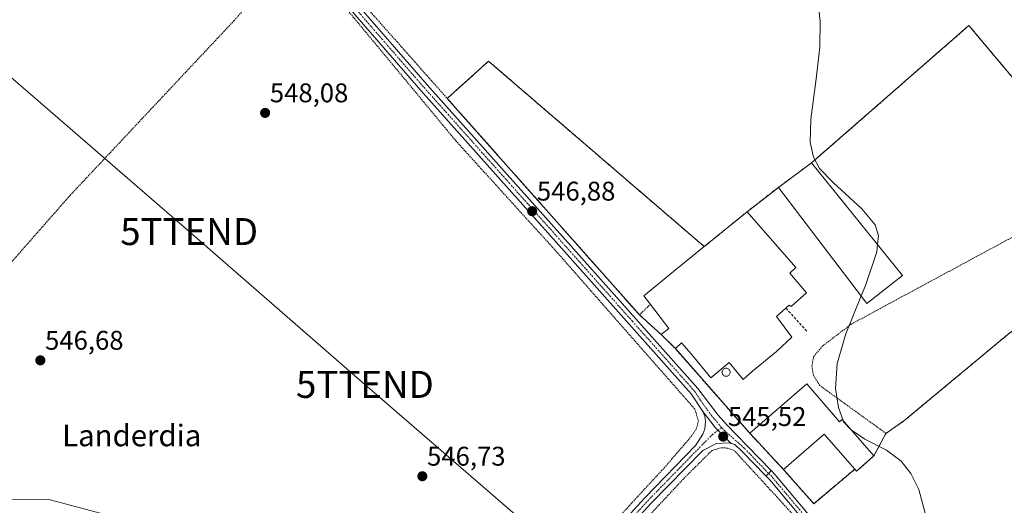
# Model space of a CAD drawing. Units: metres. Extents: x 603579 to 607016, y 4759289 to 4761655.
# Drawn here: x 605475 to 605841, y 4760516 to 4760696 of the extents above; entities that cross this region are included whole.
import ezdxf
from ezdxf.enums import TextEntityAlignment as Align

# ---------------------------------------------------------------- set-up
doc = ezdxf.new("R2010")
doc.units = ezdxf.units.M
doc.header["$MEASUREMENT"] = 0
for name, pattern in [('TRAZO_Y_PUNTO', [1, 0.5, -0.25, 0, -0.25]), ('TRAZOS', [0.75, 0.5, -0.25]), ('TRAZOSX2', [1.5, 1, -0.5])]:
    doc.linetypes.add(name, pattern=pattern)
doc.layers.get('0').update_dxf_attribs({"lineweight": 5})
for name, color, linetype, lineweight in [('Agrupación de edificios', 2, 'TRAZOSX2', 0), ('Agrupación de edificios CxS', 19, 'Continuous', 0), ('Alambrada', 19, 'TRAZOS', 0), ('Camino', 19, 'Continuous', 0), ('Camino Cxs', 19, 'Continuous', 0), ('Camino eje', 39, 'TRAZO_Y_PUNTO', 13), ('Carátula', 7, 'Continuous', 5), ('Corriente natural lineal', 142, 'Continuous', 13), ('Curva de nivel normal', 36, 'Continuous', 0), ('Edificación industrial', 135, 'Continuous', 13), ('Edificación industrial Cxs', 135, 'Continuous', 13), ('Muro lineal', 1, 'TRAZOSX2', 13), ('Núcleo urbano', 19, 'Continuous', 0), ('Núcleo urbano CxS', 19, 'Continuous', 0), ('Pista no pavimentada', 254, 'Continuous', 13), ('Pista no pavimentada Cxs', 254, 'Continuous', 0), ('Pista pavimentada eje', 135, 'TRAZO_Y_PUNTO', 0), ('Prado', 92, 'Continuous', 0), ('Prado CxS', 92, 'Continuous', 0), ('Punto de cota en terreno', 7, 'Continuous', 0), ('Rótulo de punto de cota en terreno', 19, 'Continuous', 0), ('Silo', 1, 'Continuous', 0), ('Silo Cxs', 1, 'Continuous', 0), ('Tendido', 6, 'Continuous', 0), ('Texto cartográfico', 19, 'Continuous', 0), ('Torre de tendido puntual', 7, 'Continuous', 0)]:
    doc.layers.add(name, color=color, linetype=linetype, lineweight=lineweight)
doc.styles.add('Arial', font='arial.ttf', dxfattribs={"height": 0.2})

# ---------------------------------------------------------------- blocks, each defined once
blk = doc.blocks.new('*U156')
at = {"layer": 'Prado CxS', "color": 92, "linetype": 'Continuous', "lineweight": 0}
blk.add_polyline3d([(605874.37, 4760638.46, 540.76), (605827.56, 4760694.12, 543.25), (605826.48, 4760693.17, 543.22), (605769.1, 4760643.11, 544.65), (605756.8, 4760634.05, 545.09), (605745.17, 4760624.98, 545.61), (605729.29, 4760612.05, 546.29), (605649.15, 4760680.86, 547.14), (605633.81, 4760667.05, 547.14), (605705.17, 4760586.75, 546.4), (605713.28, 4760579.43, 546.34), (605718.53, 4760574.19, 546.13), (605746.17, 4760542.77, 545.8), (605758.74, 4760529.3, 545.74), (605769.93, 4760516.64, 545.38), (605785.17, 4760529.39, 545.46), (605785.78, 4760528.68, 545.33), (605792.3, 4760534.34, 544.97), (605796.76, 4760542.75, 544.66), (605803.46, 4760547.39, 544.63), (605842.17, 4760579.56, 543.64)], dxfattribs=at)
blk = doc.blocks.new('5PATER')
at = {"layer": 'Carátula', "linetype": 'Continuous', "lineweight": 5}
h = blk.add_hatch(color=250, dxfattribs=at)
edge = h.paths.add_edge_path()
edge.add_ellipse((0, 0.01), major_axis=(-1.33, -1.34), ratio=0.999422, start_angle=0, end_angle=360)
blk = doc.blocks.new('5TTEND')
blk.add_text('5TTEND', height=10).set_placement((0, 0), align=Align.MIDDLE_CENTER)

msp = doc.modelspace()

# ---------------------------------------------------------------- linework, layer by layer
at = {"layer": 'Agrupación de edificios', "color": 2, "linetype": 'TRAZOSX2', "lineweight": 0}
for points in [[(605769.1, 4760643.11, 544.65), (605827.56, 4760694.12, 543.25), (605874.37, 4760638.46, 540.76), (605864.98, 4760629.65, 541.46)], [(605633.81, 4760667.05, 547.14), (605649.15, 4760680.86, 547.14), (605729.29, 4760612.05, 546.29)], [(605705.17, 4760586.75, 546.4), (605633.81, 4760667.05, 547.14)], [(605756.8, 4760634.05, 545.09), (605769.1, 4760643.11, 544.65)], [(605745.17, 4760624.98, 545.61), (605756.8, 4760634.05, 545.09)], [(605729.29, 4760612.05, 546.29), (605745.17, 4760624.98, 545.61)], [(605876.21, 4760606.22, 542.05), (605862.02, 4760594.72, 543.08), (605842.17, 4760579.56, 543.64), (605803.46, 4760547.39, 544.63), (605796.76, 4760542.75, 544.66)], [(605713.28, 4760579.43, 546.34), (605705.17, 4760586.75, 546.4)], [(605718.53, 4760574.19, 546.13), (605713.28, 4760579.43, 546.34)], [(605746.17, 4760542.77, 545.8), (605718.53, 4760574.19, 546.13)], [(605758.74, 4760529.3, 545.74), (605746.17, 4760542.77, 545.8)], [(605796.76, 4760542.75, 544.66), (605792.3, 4760534.34, 544.97)], [(605792.3, 4760534.34, 544.97), (605785.78, 4760528.68, 545.33), (605785.17, 4760529.39, 545.46)], [(605785.17, 4760529.39, 545.46), (605769.93, 4760516.64, 545.38), (605758.74, 4760529.3, 545.74)]]:
    msp.add_polyline3d(points, dxfattribs=at)
at = {"layer": 'Agrupación de edificios CxS', "color": 19, "linetype": 'Continuous', "lineweight": 0}
msp.add_polyline3d([(605864.98, 4760629.65, 541.46), (605876.21, 4760606.22, 542.05), (605862.02, 4760594.72, 543.08), (605842.17, 4760579.56, 543.64), (605803.46, 4760547.39, 544.63), (605796.76, 4760542.75, 544.66), (605792.3, 4760534.34, 544.97), (605785.78, 4760528.68, 545.33), (605785.17, 4760529.39, 545.46), (605769.93, 4760516.64, 545.38), (605758.74, 4760529.3, 545.74), (605746.17, 4760542.77, 545.8), (605718.53, 4760574.19, 546.13), (605713.28, 4760579.43, 546.34), (605705.17, 4760586.75, 546.4), (605633.81, 4760667.05, 547.14), (605649.15, 4760680.86, 547.14), (605729.29, 4760612.05, 546.29), (605745.17, 4760624.98, 545.61), (605756.8, 4760634.05, 545.09), (605769.1, 4760643.11, 544.65), (605827.56, 4760694.12, 543.25), (605874.37, 4760638.46, 540.76), (605864.98, 4760629.65, 541.46)], close=True, dxfattribs=at)
at = {"layer": 'Alambrada', "color": 19, "linetype": 'TRAZOS', "lineweight": 0}
for points in [[(605570.48, 4760738.34, 547.95), (605633.81, 4760667.05, 547.25)], [(605576.8, 4760720.99, 547.93), (605554.62, 4760695.93, 548.09), (605493.71, 4760631.08, 548.06), (605466.31, 4760599.93, 546.94), (605444.43, 4760577.31, 546.29), (605433.41, 4760564.17, 556.46)], [(605576.8, 4760720.99, 547.93), (605595.92, 4760700.84, 547.64), (605636.98, 4760651.34, 547.39), (605674.92, 4760609.59, 547.08), (605725.78, 4760551.74, 545.98), (605727.1, 4760547.36, 545.89), (605726.26, 4760544.25, 545.92), (605724.1, 4760541.19, 545.82), (605714.59, 4760530.15, 545.89), (605654.92, 4760465.54, 545.84), (605594.48, 4760401.59, 549.89)], [(605876.21, 4760606.22, 565.26), (605862.02, 4760594.72, 543.2), (605842.17, 4760579.56, 543.72), (605803.46, 4760547.39, 544.57), (605796.76, 4760542.75, 544.71), (605772.24, 4760560.47, 545.47), (605769.85, 4760564.19, 545.34), (605769.2, 4760567.68, 545.31), (605769.94, 4760571.31, 545.35), (605773.35, 4760575.25, 545.23), (605783.91, 4760583.29, 545.37), (605855.94, 4760622.15, 544.29), (605864.82, 4760629.5, 553.57), (605874.37, 4760638.46, 547.73), (605827.56, 4760694.12, 543.28), (605769.1, 4760643.11, 549.48)], [(605729.29, 4760612.05, 548.15), (605649.15, 4760680.86, 547.22), (605633.81, 4760667.05, 547.25)], [(605633.81, 4760667.05, 547.25), (605705.17, 4760586.75, 546.38), (605709.31, 4760590.61, 550.16)], [(605656.89, 4760333.83, 549.87), (605706.98, 4760386, 544.26), (605782.38, 4760465.31, 544.56), (605791.41, 4760474.79, 544.45), (605791.85, 4760478.88, 544.48), (605791.3, 4760480.95, 544.53), (605740.44, 4760536.36, 545.4), (605737.92, 4760537.29, 545.49), (605735.46, 4760537.37, 545.59), (605732.16, 4760536.4, 546.1), (605722.02, 4760526.35, 545.73), (605668.71, 4760469.32, 545.66), (605644.74, 4760442.84, 545.18), (605602.23, 4760397.83, 554.33), (605574.42, 4760366.63, 546.63), (605565.46, 4760358.15, 544.87), (605546.78, 4760336.48, 545.76), (605549.39, 4760334.4, 545.27)]]:
    msp.add_polyline3d(points, dxfattribs=at)
at = {"layer": 'Camino', "color": 19, "linetype": 'Continuous', "lineweight": 0}
for points in [[(605752.11, 4760526.96, 545.32), (605753.22, 4760527.83, 545.36), (605754.14, 4760528.9, 545.42)], [(605754.14, 4760528.9, 545.42), (605755.67, 4760527.32, 545.4), (605776.56, 4760502.43, 544.82), (605794.21, 4760483.45, 544.57), (605797.1, 4760479.72, 544.52), (605831.34, 4760440.28, 543.84), (605856.05, 4760412.74, 543.43), (605885.52, 4760379.67, 542.93), (605899.03, 4760366.24, 542.93), (605912.64, 4760351.09, 542.64), (605964.53, 4760289.68, 541.45), (605962.7, 4760288.14, 541.41), (605910.83, 4760349.52, 542.59), (605897.3, 4760364.59, 542.82), (605883.78, 4760378.03, 542.91), (605829.55, 4760438.69, 543.86), (605796.11, 4760476.66, 544.45), (605792.01, 4760481.68, 544.49), (605774.45, 4760500.57, 544.79), (605753.58, 4760525.44, 545.32), (605752.11, 4760526.96, 545.32)]]:
    msp.add_polyline3d(points, dxfattribs=at)
at = {"layer": 'Camino Cxs', "color": 19, "linetype": 'Continuous', "lineweight": 0}
msp.add_polyline3d([(605752.11, 4760526.96, 545.32), (605753.22, 4760527.83, 545.36), (605754.14, 4760528.9, 545.42), (605755.67, 4760527.32, 545.4), (605776.56, 4760502.43, 544.82), (605794.21, 4760483.45, 544.57), (605797.1, 4760479.72, 544.52), (605831.34, 4760440.28, 543.84), (605856.05, 4760412.74, 543.43), (605885.52, 4760379.67, 542.93), (605899.03, 4760366.24, 542.93), (605912.64, 4760351.09, 542.64), (605964.53, 4760289.68, 541.45), (605962.7, 4760288.14, 541.41), (605910.83, 4760349.52, 542.59), (605897.3, 4760364.59, 542.82), (605883.78, 4760378.03, 542.91), (605829.55, 4760438.69, 543.86), (605796.11, 4760476.66, 544.45), (605792.01, 4760481.68, 544.49), (605774.45, 4760500.57, 544.79), (605753.58, 4760525.44, 545.32), (605752.11, 4760526.96, 545.32)], close=True, dxfattribs=at)
at = {"layer": 'Camino eje', "color": 39, "linetype": 'TRAZO_Y_PUNTO', "lineweight": 13}
msp.add_polyline3d([(605753.22, 4760527.83, 545.36), (605754.63, 4760526.38, 545.36), (605775.51, 4760501.5, 544.81), (605784.29, 4760492.06, 544.67), (605793.11, 4760482.57, 544.53), (605796.35, 4760478.12, 544.47), (605800.53, 4760473.37, 544.36), (605817.91, 4760453.72, 544), (605830.45, 4760439.49, 543.85), (605838.41, 4760430.57, 543.71), (605850.77, 4760416.8, 543.48), (605869.92, 4760395.39, 543.18), (605884.65, 4760378.85, 542.92), (605898.17, 4760365.42, 542.86), (605904.97, 4760357.84, 542.64), (605911.74, 4760350.31, 542.6), (605937.68, 4760319.6, 542.19), (605963.62, 4760288.91, 541.44)], dxfattribs=at)
at = {"layer": 'Corriente natural lineal', "color": 142, "linetype": 'Continuous', "lineweight": 13}
msp.add_polyline3d([(605362.14, 4760660.13, 546.98), (605373.6, 4760630.32, 546.64), (605377.47, 4760622.28, 546.81), (605410.85, 4760577.27, 546.14), (605428.29, 4760556.74, 546.27), (605443.69, 4760540.92, 546.13), (605454.39, 4760525.67, 545.72), (605458.21, 4760522.42, 545.48), (605462.59, 4760519.97, 545.62), (605467.55, 4760518.36, 546.24), (605486.36, 4760518.04, 545.53), (605510.46, 4760511.69, 545.74), (605521.94, 4760505.17, 545.12), (605531.84, 4760496.66, 545.29), (605539.88, 4760483.96, 545.25), (605547.46, 4760469.28, 544.67), (605562.95, 4760453.48, 544.27), (605574.17, 4760440.57, 544.45), (605582.07, 4760428.7, 544.18), (605586.24, 4760408.18, 544.24), (605590.88, 4760398.29, 543.1), (605591.96, 4760397.54, 543.22)], dxfattribs=at)
at = {"layer": 'Curva de nivel normal', "color": 36, "linetype": 'Continuous', "lineweight": 0}
for points in [[(605771.44, 4760703.75, 545), (605772.39, 4760695.66, 545), (605772.23, 4760686.06, 545), (605770.76, 4760673.32, 545), (605768.84, 4760659.37, 545), (605768.63, 4760650.79, 545), (605769.84, 4760645.29, 545), (605772.07, 4760641.03, 545), (605777.23, 4760635.67, 545), (605787.84, 4760626.13, 545), (605792.71, 4760620.09, 545), (605793.96, 4760616.01, 545), (605793.66, 4760612.84, 545)], [(605793.66, 4760612.84, 545), (605793.4, 4760610.16, 545), (605789.14, 4760597.68, 545), (605787.55, 4760593.75, 545)], [(605787.55, 4760593.75, 545), (605781.83, 4760579.62, 545), (605778.68, 4760568.68, 545), (605778.03, 4760559.45, 545), (605779.17, 4760552.28, 545), (605780.87, 4760547.51, 545)], [(605780.87, 4760547.51, 545), (605781.05, 4760547.01, 545), (605783.83, 4760544.09, 545), (605783.85, 4760544.08, 545)], [(605783.85, 4760544.08, 545), (605788.96, 4760540.6, 545), (605797.03, 4760536.48, 545), (605802.43, 4760532.48, 545), (605806.06, 4760527.85, 545), (605808.96, 4760521.88, 545), (605811.34, 4760513.06, 545)]]:
    msp.add_polyline3d(points, dxfattribs=at)
at = {"layer": 'Edificación industrial', "color": 135, "linetype": 'Continuous', "lineweight": 13}
for points in [[(605802.96, 4760601.37, 551.37), (605789.71, 4760590.92, 550.91), (605756.8, 4760634.05, 551.66), (605769.1, 4760643.11, 549.48)], [(605769.1, 4760643.11, 549.48), (605802.96, 4760601.37, 551.37)], [(605729.29, 4760612.05, 548.15), (605745.17, 4760624.98, 547.56), (605763.33, 4760604.3, 547.76), (605761.07, 4760602.19, 548.28), (605767.26, 4760594.96, 547.44)], [(605709.31, 4760590.61, 550.16), (605706.85, 4760593.81, 547.99), (605717.87, 4760602.76, 548.34), (605729.29, 4760612.05, 548.15)], [(605767.26, 4760594.96, 547.44), (605761.53, 4760589.85, 552.25), (605760.87, 4760590.31, 552.84), (605759.6, 4760589.19, 553.3)], [(605759.6, 4760589.19, 553.3), (605756.14, 4760586.15, 552.14), (605761.85, 4760578.46, 548.7), (605756.05, 4760573.13, 548.95), (605747.22, 4760565.83, 549.92), (605743.68, 4760562.78, 553), (605738.51, 4760569.05, 547.96), (605731.66, 4760563.41, 554.01), (605724.35, 4760572.27, 549.6), (605720.83, 4760576.29, 549.2), (605718.53, 4760574.19, 553.64), (605713.28, 4760579.43, 551.92), (605716.17, 4760581.72, 552.03), (605709.31, 4760590.61, 550.16)], [(605758.74, 4760529.3, 550.81), (605746.17, 4760542.77, 546.8), (605767.32, 4760561.12, 549.03)], [(605767.32, 4760561.12, 549.03), (605779.55, 4760547.02, 549.6), (605780.55, 4760547.88, 547.64), (605792.3, 4760534.34, 545.03), (605785.78, 4760528.68, 546.82), (605785.17, 4760529.39, 548.33)], [(605785.17, 4760529.39, 548.33), (605773.86, 4760542.42, 550.26), (605758.74, 4760529.3, 550.81)]]:
    msp.add_polyline3d(points, dxfattribs=at)
at = {"layer": 'Edificación industrial Cxs', "color": 135, "linetype": 'Continuous', "lineweight": 13}
for points in [[(605802.96, 4760601.37, 551.37), (605789.71, 4760590.92, 550.91), (605756.8, 4760634.05, 551.66), (605769.1, 4760643.11, 549.48), (605802.96, 4760601.37, 551.37)], [(605767.26, 4760594.96, 547.44), (605761.53, 4760589.85, 552.25), (605760.87, 4760590.31, 552.84), (605759.6, 4760589.19, 553.3), (605756.14, 4760586.15, 552.14), (605761.85, 4760578.46, 548.7), (605756.05, 4760573.13, 548.95), (605747.22, 4760565.83, 549.92), (605743.68, 4760562.78, 553), (605738.51, 4760569.05, 547.96), (605731.66, 4760563.41, 554.01), (605724.35, 4760572.27, 549.6), (605720.83, 4760576.29, 549.2), (605718.53, 4760574.19, 553.64), (605713.28, 4760579.43, 551.92), (605716.17, 4760581.72, 552.03), (605709.31, 4760590.61, 550.16), (605706.85, 4760593.81, 547.99), (605717.87, 4760602.76, 548.34), (605729.29, 4760612.05, 548.15), (605745.17, 4760624.98, 547.56), (605763.33, 4760604.3, 547.76), (605761.07, 4760602.19, 548.28), (605767.26, 4760594.96, 547.44)], [(605767.32, 4760561.12, 549.03), (605779.55, 4760547.02, 549.6), (605780.55, 4760547.88, 547.64), (605792.3, 4760534.34, 545.03), (605785.78, 4760528.68, 546.82), (605785.17, 4760529.39, 548.33), (605773.86, 4760542.42, 550.26), (605758.74, 4760529.3, 550.81), (605746.17, 4760542.77, 546.8), (605767.32, 4760561.12, 549.03)]]:
    msp.add_polyline3d(points, close=True, dxfattribs=at)
at = {"layer": 'Muro lineal', "color": 1, "linetype": 'TRAZOSX2', "lineweight": 13}
for points in [[(605759.6, 4760589.19, 553.3), (605767.53, 4760580.49, 545.56)], [(605758.74, 4760529.3, 550.81), (605769.93, 4760516.64, 548.31), (605785.17, 4760529.39, 548.33)]]:
    msp.add_polyline3d(points, dxfattribs=at)
at = {"layer": 'Núcleo urbano', "color": 19, "linetype": 'Continuous', "lineweight": 0}
for points in [[(605758.74, 4760529.3, 545.74), (605746.17, 4760542.77, 545.8), (605718.53, 4760574.19, 546.13), (605713.28, 4760579.43, 546.34), (605705.17, 4760586.75, 546.4), (605633.81, 4760667.05, 547.14), (605649.15, 4760680.86, 547.14), (605729.29, 4760612.05, 546.29), (605745.17, 4760624.98, 545.61), (605756.8, 4760634.05, 545.09), (605769.1, 4760643.11, 544.65), (605826.48, 4760693.18, 543.22), (605827.56, 4760694.12, 543.25), (605874.37, 4760638.46, 540.76)], [(605842.17, 4760579.56, 543.64), (605803.46, 4760547.39, 544.63), (605796.76, 4760542.75, 544.66), (605792.3, 4760534.34, 544.97), (605785.78, 4760528.68, 545.33), (605785.17, 4760529.39, 545.46), (605769.93, 4760516.64, 545.38), (605758.74, 4760529.3, 545.74)]]:
    msp.add_polyline3d(points, dxfattribs=at)
at = {"layer": 'Núcleo urbano CxS', "color": 19, "linetype": 'Continuous', "lineweight": 0}
msp.add_polyline3d([(605842.17, 4760579.56, 543.64), (605803.46, 4760547.39, 544.63), (605796.76, 4760542.75, 544.66), (605792.3, 4760534.34, 544.97), (605785.78, 4760528.68, 545.33), (605785.17, 4760529.39, 545.46), (605769.93, 4760516.64, 545.38), (605758.74, 4760529.3, 545.74), (605746.17, 4760542.77, 545.8), (605718.53, 4760574.19, 546.13), (605713.28, 4760579.43, 546.34), (605705.17, 4760586.75, 546.4), (605633.81, 4760667.05, 547.14), (605649.15, 4760680.86, 547.14), (605729.29, 4760612.05, 546.29), (605745.17, 4760624.98, 545.61), (605756.8, 4760634.05, 545.09), (605769.1, 4760643.11, 544.65), (605826.48, 4760693.17, 543.22), (605827.56, 4760694.12, 543.25), (605874.37, 4760638.46, 540.76)], dxfattribs=at)
at = {"layer": 'Pista no pavimentada', "color": 254, "linetype": 'Continuous', "lineweight": 13}
for points in [[(605318.26, 4761030.14, 552.17), (605317.86, 4761021.72, 552.46), (605394.65, 4760934.29, 551.41), (605453.29, 4760867.21, 550.18), (605483.06, 4760834.08, 549.49), (605500.76, 4760813.93, 549), (605585.44, 4760719.28, 547.83), (605626.39, 4760672.11, 547.38), (605680.72, 4760611.25, 546.75), (605726.94, 4760559.34, 545.9), (605734.46, 4760549.5, 545.75), (605737.48, 4760546.01, 545.69), (605745.25, 4760538.09, 545.48), (605754.14, 4760528.9, 545.42)], [(605728.74, 4760550.82, 545.76), (605724.43, 4760557.42, 545.89), (605678.37, 4760609.16, 546.7), (605624.02, 4760670.03, 547.33), (605583.08, 4760717.19, 547.79), (605498.43, 4760811.81, 549.03), (605480.22, 4760831.53, 549.45), (605450.44, 4760864.68, 550.22), (605391.8, 4760931.76, 551.6), (605314.32, 4761017.67, 552.6), (605307.54, 4761021.6, 552.6)], [(605499.8, 4760344.33, 546.63), (605510.44, 4760344.25, 545.89), (605528.5, 4760339.97, 545.28), (605538.74, 4760339.06, 545.23), (605540.17, 4760339.25, 545.23), (605542.02, 4760340.13, 545.22), (605546.36, 4760343.62, 545.14), (605576.9, 4760376.75, 544.7), (605673.54, 4760481.96, 545.58), (605690.91, 4760501.02, 545.55), (605707.17, 4760518.83, 545.54), (605726.2, 4760538.39, 545.62), (605728.8, 4760542.5, 545.69), (605729.44, 4760544.43, 545.71), (605729.71, 4760547.12, 545.73), (605729.45, 4760549.11, 545.75), (605728.74, 4760550.82, 545.76)], [(605728.74, 4760550.82, 545.76), (605733.51, 4760544.85, 545.68), (605738.14, 4760540.12, 545.52), (605739.25, 4760538.93, 545.47)], [(605728.74, 4760550.82, 545.76), (605733.51, 4760544.85, 545.68), (605738.14, 4760540.12, 545.52), (605739.25, 4760538.93, 545.47)], [(605739.25, 4760538.93, 545.47), (605738.38, 4760539.17, 545.48), (605733.8, 4760539.01, 545.54), (605728.69, 4760536.43, 545.56), (605709.46, 4760516.66, 545.49), (605693.23, 4760498.9, 545.53), (605675.86, 4760479.83, 545.53), (605579.21, 4760374.61, 544.78), (605548.52, 4760341.32, 545.13), (605543.7, 4760337.45, 545.21), (605541.08, 4760336.2, 545.24), (605538.81, 4760335.89, 545.25), (605527.99, 4760336.86, 545.34), (605510.06, 4760341.1, 546.04), (605503.03, 4760340.75, 546.51)], [(605752.11, 4760526.96, 545.32), (605743.28, 4760536.08, 545.42), (605740.62, 4760538.55, 545.45), (605739.25, 4760538.93, 545.47)], [(605752.11, 4760526.96, 545.32), (605753.22, 4760527.83, 545.36), (605754.14, 4760528.9, 545.42)]]:
    msp.add_polyline3d(points, dxfattribs=at)
at = {"layer": 'Pista no pavimentada Cxs', "color": 254, "linetype": 'Continuous', "lineweight": 0}
for points in [[(605585.44, 4760719.28, 547.83), (605626.39, 4760672.11, 547.38), (605680.72, 4760611.25, 546.75), (605726.94, 4760559.34, 545.9), (605734.46, 4760549.5, 545.75), (605737.48, 4760546.01, 545.69), (605745.25, 4760538.09, 545.48), (605754.14, 4760528.9, 545.42), (605754.14, 4760528.9, 545.42), (605753.22, 4760527.83, 545.36), (605752.11, 4760526.96, 545.32), (605743.28, 4760536.08, 545.42), (605740.62, 4760538.55, 545.45), (605739.25, 4760538.93, 545.47), (605738.14, 4760540.12, 545.52), (605733.51, 4760544.85, 545.68), (605728.74, 4760550.82, 545.76), (605724.43, 4760557.42, 545.89), (605678.37, 4760609.16, 546.7), (605624.02, 4760670.03, 547.33), (605583.08, 4760717.19, 547.79)], [(605690.91, 4760501.02, 545.55), (605707.17, 4760518.83, 545.54), (605726.2, 4760538.39, 545.62), (605728.8, 4760542.5, 545.69), (605729.44, 4760544.43, 545.71), (605729.71, 4760547.12, 545.73), (605729.45, 4760549.11, 545.75), (605728.74, 4760550.82, 545.76), (605733.51, 4760544.85, 545.68), (605738.14, 4760540.12, 545.52), (605739.25, 4760538.93, 545.47), (605739.25, 4760538.93, 545.47), (605738.38, 4760539.17, 545.48), (605733.8, 4760539.01, 545.54), (605728.69, 4760536.43, 545.56), (605709.46, 4760516.66, 545.49), (605693.23, 4760498.9, 545.53)]]:
    msp.add_polyline3d(points, dxfattribs=at)
at = {"layer": 'Pista pavimentada eje', "color": 135, "linetype": 'TRAZO_Y_PUNTO', "lineweight": 0}
for points in [[(605310.64, 4761025.82, 552.51), (605316.09, 4761019.7, 552.56), (605354.49, 4760975.98, 552.14), (605393.23, 4760933.03, 551.48), (605451.87, 4760865.95, 550.2), (605466.76, 4760849.37, 549.85), (605481.64, 4760832.81, 549.49), (605490.49, 4760822.73, 549.27), (605499.6, 4760812.87, 549.02), (605584.26, 4760718.24, 547.78), (605625.21, 4760671.07, 547.34), (605652.38, 4760640.64, 547.03), (605679.55, 4760610.21, 546.72), (605702.58, 4760584.34, 546.29), (605725.69, 4760558.38, 545.87), (605727.84, 4760555.08, 545.81), (605731.8, 4760549.54, 545.72), (605735.69, 4760544.92, 545.68)], [(605497.78, 4760342.57, 546.7), (605506.74, 4760342.5, 546.23), (605510.25, 4760342.68, 545.99), (605519.28, 4760340.54, 545.48), (605528.25, 4760338.42, 545.29), (605533.37, 4760337.96, 545.23), (605538.78, 4760337.48, 545.24), (605539.49, 4760337.57, 545.24), (605540.63, 4760337.73, 545.24), (605542.86, 4760338.79, 545.22), (605545.27, 4760340.73, 545.18), (605547.44, 4760342.47, 545.13), (605578.06, 4760375.68, 544.76), (605674.7, 4760480.9, 545.53), (605683.39, 4760490.43, 545.58), (605692.07, 4760499.96, 545.54), (605700.19, 4760508.84, 545.52), (605708.32, 4760517.75, 545.52), (605727.45, 4760537.41, 545.59), (605732.2, 4760542.2, 545.65), (605734.42, 4760543.92, 545.67), (605735.69, 4760544.92, 545.68)], [(605735.69, 4760544.92, 545.68), (605736.62, 4760543.91, 545.66), (605742.95, 4760538.31, 545.46), (605744.27, 4760537.09, 545.45), (605753.22, 4760527.83, 545.36)]]:
    msp.add_polyline3d(points, dxfattribs=at)
at = {"layer": 'Prado', "color": 92, "linetype": 'Continuous', "lineweight": 0}
for points in [[(605758.74, 4760529.3, 545.74), (605746.17, 4760542.77, 545.8), (605718.53, 4760574.19, 546.13), (605713.28, 4760579.43, 546.34), (605705.17, 4760586.75, 546.4), (605633.81, 4760667.05, 547.14), (605649.15, 4760680.86, 547.14), (605729.29, 4760612.05, 546.29), (605745.17, 4760624.98, 545.61), (605756.8, 4760634.05, 545.09), (605769.1, 4760643.11, 544.65), (605826.48, 4760693.18, 543.22), (605827.56, 4760694.12, 543.25), (605874.37, 4760638.46, 540.76)], [(605842.17, 4760579.56, 543.64), (605803.46, 4760547.39, 544.63), (605796.76, 4760542.75, 544.66), (605792.3, 4760534.34, 544.97), (605785.78, 4760528.68, 545.33), (605785.17, 4760529.39, 545.46), (605769.93, 4760516.64, 545.38), (605758.74, 4760529.3, 545.74)]]:
    msp.add_polyline3d(points, dxfattribs=at)
at = {"layer": 'Silo', "color": 1, "linetype": 'Continuous', "lineweight": 0}
msp.add_polyline3d([(605737.65, 4760563.93, 551.03), (605737.39, 4760563.91, 550.19), (605737.13, 4760563.93, 549.4), (605736.88, 4760564, 548.66), (605736.64, 4760564.11, 548.03), (605736.43, 4760564.26, 547.6), (605736.24, 4760564.45, 547.41), (605736.09, 4760564.66, 547.47), (605735.98, 4760564.9, 547.77), (605735.91, 4760565.15, 548.23), (605735.89, 4760565.41, 548.73), (605735.91, 4760565.67, 549.31), (605735.98, 4760565.92, 549.97), (605736.09, 4760566.16, 550.15), (605736.24, 4760566.38, 550.06), (605736.43, 4760566.56, 549.89), (605736.64, 4760566.71, 549.65), (605736.88, 4760566.82, 549.36), (605737.13, 4760566.89, 549.04), (605737.39, 4760566.91, 548.75), (605737.65, 4760566.89, 548.52), (605737.9, 4760566.82, 548.41), (605738.14, 4760566.71, 548.72), (605738.36, 4760566.56, 549.29), (605738.54, 4760566.38, 549.87), (605738.69, 4760566.16, 550.45), (605738.8, 4760565.92, 550.98), (605738.87, 4760565.67, 551.4), (605738.89, 4760565.41, 551.78), (605738.87, 4760565.15, 552.11), (605738.8, 4760564.9, 552.36), (605738.69, 4760564.66, 552.52), (605738.54, 4760564.45, 552.58), (605738.36, 4760564.26, 552.52), (605738.14, 4760564.11, 552.36), (605737.9, 4760564, 551.95), (605737.65, 4760563.93, 551.03)], dxfattribs=at)
at = {"layer": 'Silo Cxs', "color": 1, "linetype": 'Continuous', "lineweight": 0}
msp.add_polyline3d([(605737.65, 4760563.93, 551.03), (605737.39, 4760563.91, 550.19), (605737.13, 4760563.93, 549.4), (605736.88, 4760564, 548.66), (605736.64, 4760564.11, 548.03), (605736.43, 4760564.26, 547.6), (605736.24, 4760564.45, 547.41), (605736.09, 4760564.66, 547.47), (605735.98, 4760564.9, 547.77), (605735.91, 4760565.15, 548.23), (605735.89, 4760565.41, 548.73), (605735.91, 4760565.67, 549.31), (605735.98, 4760565.92, 549.97), (605736.09, 4760566.16, 550.15), (605736.24, 4760566.38, 550.06), (605736.43, 4760566.56, 549.89), (605736.64, 4760566.71, 549.65), (605736.88, 4760566.82, 549.36), (605737.13, 4760566.89, 549.04), (605737.39, 4760566.91, 548.75), (605737.65, 4760566.89, 548.52), (605737.9, 4760566.82, 548.41), (605738.14, 4760566.71, 548.72), (605738.36, 4760566.56, 549.29), (605738.54, 4760566.38, 549.87), (605738.69, 4760566.16, 550.45), (605738.8, 4760565.92, 550.98), (605738.87, 4760565.67, 551.39), (605738.89, 4760565.41, 551.78), (605738.87, 4760565.15, 552.11), (605738.8, 4760564.9, 552.36), (605738.69, 4760564.66, 552.52), (605738.54, 4760564.45, 552.58), (605738.36, 4760564.26, 552.52), (605738.14, 4760564.11, 552.36), (605737.9, 4760564, 551.95), (605737.65, 4760563.93, 551.03)], close=True, dxfattribs=at)
at = {"layer": 'Tendido', "color": 6, "linetype": 'Continuous', "lineweight": 0}
msp.add_polyline3d([(605312.66, 4760812.2, 552.24), (605375.34, 4760757.86, 551), (605448.55, 4760694.84, 549.28), (605537.93, 4760617.63, 548.05), (605603.22, 4760560.9, 547.11), (605680.06, 4760494.44, 545.78), (605747.54, 4760436.67, 544.71), (605812.66, 4760380.64, 543.99), (605880.33, 4760321.55, 542.91), (605949.19, 4760261.81, 541.28), (606048.83, 4760177.11, 539.86), (606147.74, 4760091.26, 538.1)], dxfattribs=at)

# ---------------------------------------------------------------- block references
at = {"layer": 'Prado CxS', "color": 92, "linetype": 'Continuous', "lineweight": 0}
msp.add_blockref('*U156', (0, 0), dxfattribs=at)
at = {"layer": 'Punto de cota en terreno', "linetype": 'Continuous', "lineweight": 0}
for p in [(605566.15, 4760661.67, 548.08), (605665.35, 4760625.19, 546.88), (605482.65, 4760569.83, 546.68), (605736.3, 4760541.53, 545.52), (605624.55, 4760526.81, 546.73)]:
    msp.add_blockref('5PATER', p, dxfattribs=at)
at = {"layer": 'Torre de tendido puntual', "linetype": 'Continuous', "lineweight": 0}
for p in [(605537.93, 4760617.63, 548.05), (605603.22, 4760560.9, 547.12)]:
    msp.add_blockref('5TTEND', p, dxfattribs=at)

# ---------------------------------------------------------------- texts
at = {"layer": 'Rótulo de punto de cota en terreno', "color": 19, "linetype": 'Continuous', "lineweight": 0, "style": 'Arial'}
for s, p in [('548,08', (605567.91, 4760663.43)), ('546,88', (605667.11, 4760626.95)), ('546,68', (605484.41, 4760571.59)), ('545,52', (605738.06, 4760543.29)), ('546,73', (605626.31, 4760528.57))]:
    msp.add_text(s, height=7, dxfattribs=at).set_placement(p, align=Align.BOTTOM_LEFT)
at = {"layer": 'Texto cartográfico', "color": 19, "linetype": 'Continuous', "lineweight": 0, "style": 'Arial'}
msp.add_text('Landerdia', height=8, dxfattribs=at).set_placement((605516.61, 4760541.96), align=Align.MIDDLE_CENTER)

doc.saveas('drawing.dxf')
